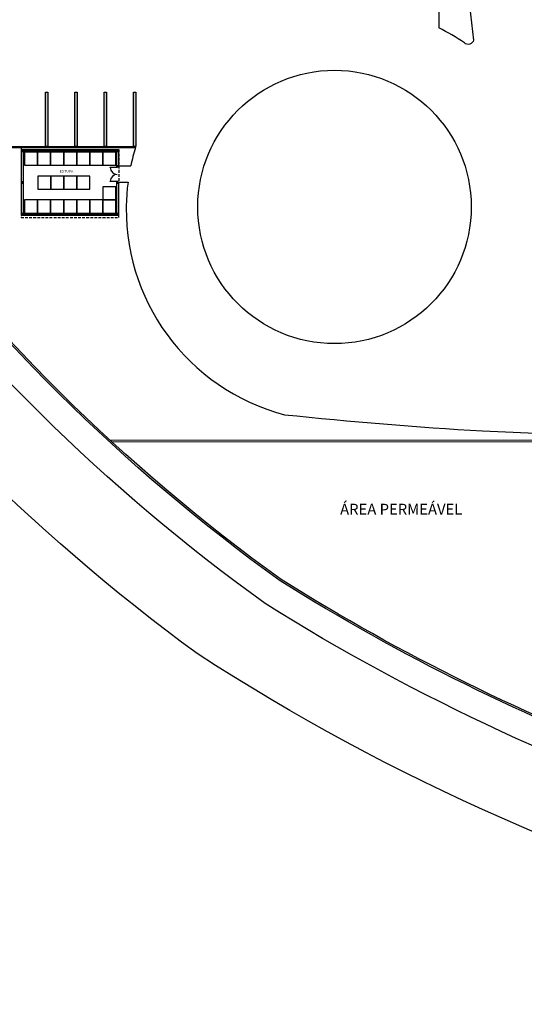
# Model space of a CAD drawing. Units: millimetres. Extents: x 1553 to 2693, y 1377 to 1798.
# Drawn here: x 1613 to 1660, y 1379 to 1470 of the extents above; entities that cross this region are included whole.
import ezdxf

# ---------------------------------------------------------------- set-up
doc = ezdxf.new("R2010")
doc.units = ezdxf.units.MM
doc.linetypes.add('CONTINUO', pattern=[0])
doc.linetypes.add('DASHED2', pattern=[0.375, 0.25, -0.125])
for name, color, linetype in [('BASE ELETRICA', 253, 'Continuous'), ('BASE ELÉTRICA 2', 30, 'Continuous'), ('LAYOUT', 4, 'Continuous')]:
    doc.layers.add(name, color=color, linetype=linetype)
doc.styles.add('100RE100', font='arial.ttf', dxfattribs={"height": 0.25})
doc.styles.add('ROMANS', font='romans.shx', dxfattribs={"height": 0.1})

# ---------------------------------------------------------------- blocks, each defined once
blk = doc.blocks.new('IMPLANT_F')
at = {"layer": 'BASE ELETRICA'}
for p, q in [((5793.327, -268.902), (5793.327, -263.902)), ((5793.327, -263.902), (5793.527, -263.902)), ((5793.527, -263.902), (5793.527, -268.902)), ((5796.027, -268.902), (5796.027, -263.902)), ((5796.027, -263.902), (5796.227, -263.902)), ((5796.227, -263.902), (5796.227, -268.902)), ((5798.727, -268.902), (5798.727, -263.902)), ((5798.727, -263.902), (5798.927, -263.902)), ((5798.927, -263.902), (5798.927, -268.902)), ((5801.427, -268.902), (5801.427, -263.902)), ((5801.427, -263.902), (5801.627, -263.902)), ((5801.627, -263.902), (5801.627, -268.902)), ((5793.527, -268.902), (5793.327, -268.902)), ((5796.227, -268.902), (5796.027, -268.902)), ((5798.927, -268.902), (5798.727, -268.902)), ((5801.627, -268.902), (5801.427, -268.902)), ((5800.078, -271.474), (5800.078, -271.471))]:
    blk.add_line(p, q, dxfattribs=at)
at = {"layer": 'BASE ELETRICA', "linetype": 'CONTINUO'}
for points in [[(5906.466, -340.416, -0.126934), (5813.506, -310.916, -0.079101), (5775.158, -272.897), (5738.439, -224.003, -0.296655), (5738.644, -218.778), (5779.577, -168.644)], [(6101.37, -224.53), (6084.97, -244.496), (6071.501, -260.791), (6045.141, -292.844, -0.212796), (5928.236, -347.408, -0.159704), (5807.253, -315.522, -0.079399), (5767.15, -274.998), (5730.764, -225.484)]]:
    blk.add_lwpolyline(points, format="xyb", dxfattribs=at)
at = {"layer": 'BASE ELETRICA', "linetype": 'DASHED2'}
blk.add_lwpolyline([(5800.077, -275.443), (5800.086, -269.002), (5791.077, -269.002), (5791.077, -275.443)], close=True, dxfattribs=at)
at = {"layer": 'BASE ELETRICA'}
for points in [[(5792.596, -270.622), (5792.596, -269.422), (5791.396, -269.422), (5791.396, -270.622)], [(5793.796, -270.622), (5793.796, -269.422), (5792.596, -269.422), (5792.596, -270.622)], [(5794.996, -270.622), (5794.996, -269.422), (5793.796, -269.422), (5793.796, -270.622)], [(5796.196, -270.622), (5796.196, -269.422), (5794.996, -269.422), (5794.996, -270.622)], [(5797.396, -270.622), (5797.396, -269.422), (5796.196, -269.422), (5796.196, -270.622)], [(5798.596, -270.622), (5798.596, -269.422), (5797.396, -269.422), (5797.396, -270.622)], [(5799.796, -270.622), (5799.796, -269.422), (5798.596, -269.422), (5798.596, -270.622)], [(5793.81, -272.827), (5793.81, -271.627), (5792.61, -271.627), (5792.61, -272.827)], [(5795.01, -272.827), (5795.01, -271.627), (5793.81, -271.627), (5793.81, -272.827)], [(5796.21, -272.827), (5796.21, -271.627), (5795.01, -271.627), (5795.01, -272.827)], [(5797.41, -272.827), (5797.41, -271.627), (5796.21, -271.627), (5796.21, -272.827)], [(5799.796, -273.822), (5799.796, -272.622), (5798.596, -272.622), (5798.596, -273.822)], [(5792.596, -275.022), (5792.596, -273.822), (5791.396, -273.822), (5791.396, -275.022)], [(5793.796, -275.022), (5793.796, -273.822), (5792.596, -273.822), (5792.596, -275.022)], [(5794.996, -275.022), (5794.996, -273.822), (5793.796, -273.822), (5793.796, -275.022)], [(5796.196, -275.022), (5796.196, -273.822), (5794.996, -273.822), (5794.996, -275.022)], [(5797.396, -275.022), (5797.396, -273.822), (5796.196, -273.822), (5796.196, -275.022)], [(5798.596, -275.022), (5798.596, -273.822), (5797.396, -273.822), (5797.396, -275.022)], [(5799.796, -275.022), (5799.796, -273.822), (5798.596, -273.822), (5798.596, -275.022)]]:
    blk.add_lwpolyline(points, close=True, dxfattribs=at)
for centre, start, end in [((5799.928, -270.823), 182.77447, 270), ((5799.928, -272.123), 90, 177.22553)]:
    blk.add_arc(centre, 0.65, start, end, dxfattribs=at)
for points in [[(5793.527, -263.902), (5793.327, -263.902), (5793.527, -268.902), (5793.327, -268.902)], [(5796.227, -263.902), (5796.027, -263.902), (5796.227, -268.902), (5796.027, -268.902)], [(5798.927, -263.902), (5798.727, -263.902), (5798.927, -268.902), (5798.727, -268.902)], [(5801.627, -263.902), (5801.427, -263.902), (5801.627, -268.902), (5801.427, -268.902)]]:
    blk.add_solid(points, dxfattribs=at)
at = {"layer": 'BASE ELÉTRICA 2', "ltscale": 0.5}
for p, q in [((5775.548, -269.002), (5801.596, -269.002)), ((5777.127, -268.902), (5801.627, -268.902))]:
    blk.add_line(p, q, dxfattribs=at)
at = {"layer": 'BASE ELÉTRICA 2', "linetype": 'Continuous'}
for p, q in [((5800.077, -269.222), (5791.077, -269.222)), ((5791.077, -269.222), (5791.077, -275.222)), ((5791.127, -275.172), (5791.127, -269.272)), ((5791.127, -269.272), (5800.027, -269.272)), ((5799.877, -269.422), (5791.277, -269.422)), ((5791.277, -269.422), (5791.277, -275.022)), ((5799.878, -270.773), (5799.877, -269.422)), ((5800.027, -269.272), (5800.028, -270.773)), ((5800.078, -270.773), (5800.077, -269.222)), ((5799.878, -270.773), (5800.078, -270.773)), ((5800.028, -270.673), (5801.164, -270.673)), ((5799.877, -275.022), (5799.878, -272.173)), ((5799.878, -272.173), (5800.078, -272.173)), ((5800.077, -275.222), (5800.078, -272.173)), ((5800.078, -272.173), (5800.91, -272.173)), ((5791.277, -275.022), (5799.877, -275.022)), ((5791.077, -275.222), (5800.077, -275.222)), ((5800.027, -275.172), (5791.127, -275.172))]:
    blk.add_line(p, q, dxfattribs=at)
at = {"layer": 'BASE ELÉTRICA 2'}
blk.add_line((5800.028, -272.173), (5800.027, -275.172), dxfattribs=at)
at = {"layer": 'BASE ELÉTRICA 2', "lineweight": 5}
for p, q in [((5799.266, -295.908), (5844.833, -295.908)), ((5799.43, -296.058), (5844.983, -296.058))]:
    blk.add_line(p, q, dxfattribs=at)
at = {"layer": 'BASE ELÉTRICA 2', "ltscale": 0.5}
for points in [[(5887.386, -335.892, -0.10166), (5814.903, -308.841, -0.079011), (5777.167, -271.408), (5740.533, -222.628, -0.275505), (5740.645, -220.28), (5783.559, -167.72)], [(5887.399, -335.742, -0.101657), (5814.987, -308.717, -0.079005), (5777.287, -271.319), (5740.66, -222.547, -0.273158), (5740.766, -220.369), (5783.617, -167.886)], [(5831.419, -246.288, 0.011577), (5832.675, -259.135, -0.569674), (5831.836, -259.386, 0.031858), (5829.493, -258.008, 0.031858)]]:
    blk.add_lwpolyline(points, format="xyb", dxfattribs=at)
blk.add_lwpolyline([(5831.419, -246.288), (5829.493, -246.288), (5829.493, -258.008)], dxfattribs=at)
at = {"layer": 'BASE ELÉTRICA 2', "linetype": 'Continuous'}
for points in [[(5791.227, -269.372), (5791.227, -269.272), (5791.127, -269.272), (5791.127, -269.372)], [(5800.027, -269.372), (5800.027, -269.272), (5799.927, -269.272), (5799.927, -269.372)], [(5800.028, -270.773), (5800.028, -270.673), (5799.928, -270.673), (5799.928, -270.773)], [(5791.227, -272.272), (5791.227, -272.172), (5791.127, -272.172), (5791.127, -272.272)], [(5800.027, -272.273), (5800.027, -272.173), (5799.927, -272.173), (5799.927, -272.273)], [(5791.227, -275.172), (5791.227, -275.072), (5791.127, -275.072), (5791.127, -275.172)], [(5794.127, -275.172), (5794.127, -275.072), (5794.027, -275.072), (5794.027, -275.172)], [(5797.127, -275.172), (5797.127, -275.072), (5797.027, -275.072), (5797.027, -275.172)], [(5800.027, -275.172), (5800.027, -275.072), (5799.927, -275.072), (5799.927, -275.172)]]:
    blk.add_lwpolyline(points, close=True, dxfattribs=at)
at = {"layer": 'BASE ELÉTRICA 2'}
for points in [[(5794.127, -269.372), (5794.127, -269.272), (5794.027, -269.272), (5794.027, -269.372)], [(5797.127, -269.372), (5797.127, -269.272), (5797.027, -269.272), (5797.027, -269.372)]]:
    blk.add_lwpolyline(points, close=True, dxfattribs=at)
at = {"layer": 'BASE ELÉTRICA 2', "linetype": 'Continuous'}
for points in [[(5801.596, -269.002, 0.022813), (5801.164, -270.673, 0.022813)], [(5800.91, -272.173, 0.01997), (5800.779, -273.677, 0.356194), (5815.301, -293.559, 0.011423), (5833.51, -295.05), (5845.419, -295.57)]]:
    blk.add_lwpolyline(points, format="xyb", dxfattribs=at)
for points in [[(5799.928, -270.854), (5799.278, -270.854), (5799.278, -270.823), (5799.928, -270.823), (5799.928, -270.854)], [(5800.003, -270.773), (5800.003, -270.823), (5799.928, -270.823), (5799.928, -270.773)], [(5799.928, -272.123), (5799.278, -272.123), (5799.278, -272.091), (5799.928, -272.091), (5799.928, -272.123)], [(5800.003, -272.173), (5800.003, -272.123), (5799.928, -272.123), (5799.928, -272.173)]]:
    blk.add_lwpolyline(points, dxfattribs=at)
at = {"layer": 'BASE ELÉTRICA 2', "ltscale": 0.5}
blk.add_circle((5819.892, -274.467), 12.565, dxfattribs=at)
at = {"layer": 'BASE ELETRICA', "style": '100RE100'}
blk.add_text('ESTUFA', height=0.25, rotation=360, dxfattribs=at).set_placement((5794.631, -271.309))
at = {"layer": 'BASE ELETRICA', "style": 'ROMANS'}
blk.add_text('ÁREA PERMEÁVEL', height=1, dxfattribs=at).set_placement((5820.408, -302.75))

msp = doc.modelspace()

# ---------------------------------------------------------------- block references
at = {"layer": 'LAYOUT'}
msp.add_blockref('IMPLANT_F', (-4177.48429, 1727.25291), dxfattribs=at)

doc.saveas('drawing.dxf')
